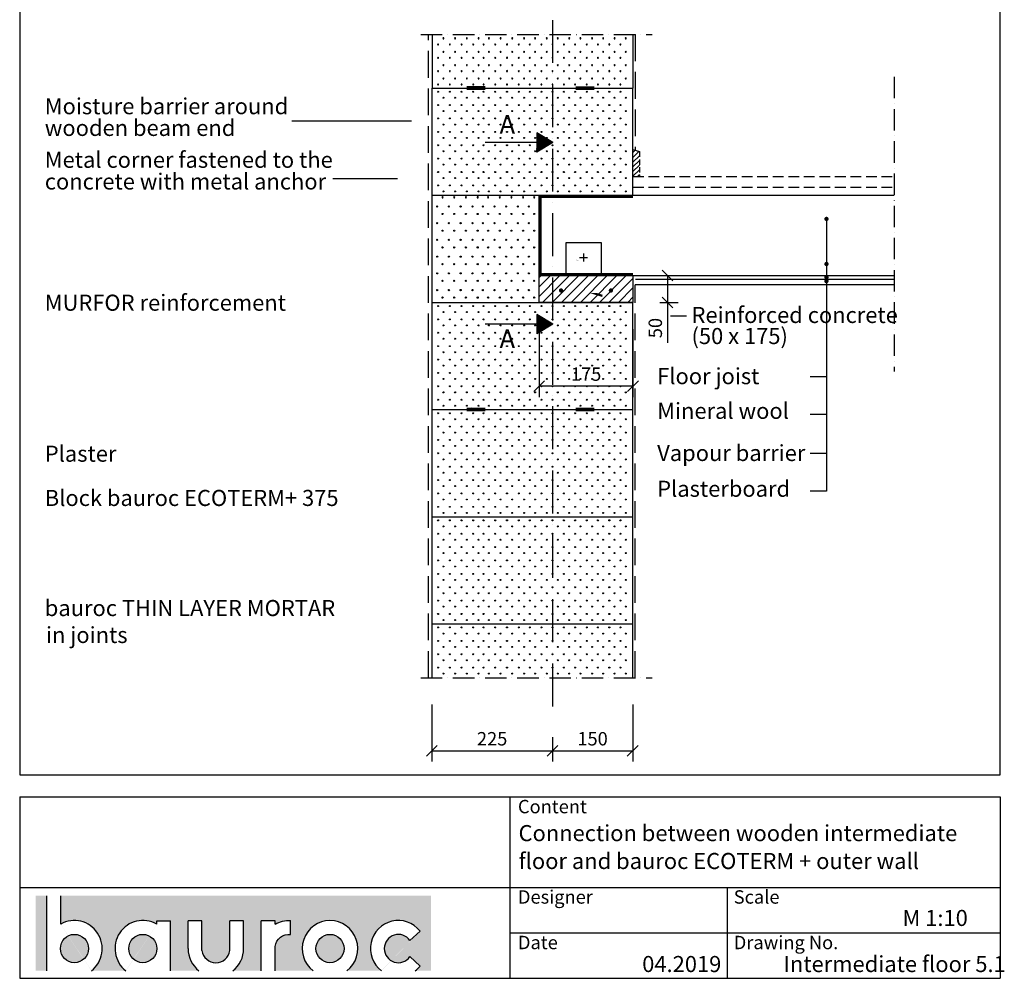
# Model space of a CAD drawing. Extents: x 5475 to 7313, y -105 to 2645.
import ezdxf

# ---------------------------------------------------------------- set-up
doc = ezdxf.new("R2010")
doc.units = 0
doc.header["$LTSCALE"] = 10
doc.header["$MEASUREMENT"] = 0
doc.header["$PDMODE"] = 3
for name, pattern in [('KEL', [1.45, 1, -0.45]), ('KL', [2.9, 2, -0.9]), ('KVP', [7, 5, -2]), ('PKV', [6, 4, -1, 0, -1]), ('PKVP', [12, 8, -2, 0, -2])]:
    doc.linetypes.add(name, pattern=pattern)
doc.layers.get('0').update_dxf_attribs({"color": 1, "linetype": 'CONTINUOUS'})
doc.layers.get('DEFPOINTS').update_dxf_attribs({"linetype": 'CONTINUOUS'})
for name, color, linetype in [('ABI2', 7, 'CONTINUOUS'), ('ARMATUUR', 1, 'CONTINUOUS'), ('BETKONSTR', 4, 'CONTINUOUS'), ('KONRUURID', 4, 'CONTINUOUS'), ('LOGO', 3, 'CONTINUOUS'), ('MÄRGENDID', 6, 'CONTINUOUS'), ('MÕÕTKETID', 6, 'CONTINUOUS'), ('PUIT-V', 7, 'CONTINUOUS'), ('RAAMJOON', 15, 'CONTINUOUS'), ('RASTRIDPLOKK', 15, 'CONTINUOUS'), ('TEKSTID', 7, 'CONTINUOUS')]:
    doc.layers.add(name, color=color, linetype=linetype)
doc.layers.add('Bauroc', color=7, linetype='CONTINUOUS', true_color=0xff5800)
doc.styles.add('ARIAL', font='arial.ttf', dxfattribs={"height": 25})
doc.dimstyles.get("Standard").update_dxf_attribs({"dimscale": 10, "dimtxt": 2.5, "dimasz": 2, "dimexe": 2, "dimexo": 5, "dimgap": 1, "dimtad": 1, "dimdec": 4, "dimzin": 0, "dimdsep": 46, "dimtxsty": 'ARIAL', "dimblk1": 'OBLIQUE', "dimblk2": 'OBLIQUE', "dimsah": 1, "dimcen": 2.5, "dimadec": 0, "dimazin": 0, "dimtfac": 1, "dimtdec": 4, "dimtofl": 0, "dimtmove": 0, "dimatfit": 3, "dimldrblk": 'OBLIQUE', "dimfxl": 1, "dimtolj": 1, "dimtzin": 0, "dimarcsym": 0})

# ---------------------------------------------------------------- blocks, each defined once
blk = doc.blocks.new('_OBLIQUE')
at = {"color": 0, "linetype": 'ByBlock'}
blk.add_line((-0.5, -0.5), (0.5, 0.5), dxfattribs=at)
blk = doc.blocks.new('*D16')
at = {"color": 0, "linetype": 'ByBlock', "transparency": 16777216}
for p, q in [((6619.366916792562, 405.325048968082), (6619.366916792562, 298.9118683353631)), ((6469.66364747312, 344.4132523974188), (6469.66364747312, 298.9118683353631)), ((6469.66364747312, 318.9118683353631), (6619.366916792562, 318.9118683353631))]:
    blk.add_line(p, q, dxfattribs=at)
at = {"layer": 'DEFPOINTS', "color": 0, "linetype": 'ByBlock', "transparency": 16777216}
for p in [(6619.366916792562, 455.325048968082), (6469.66364747312, 394.4132523974188), (6619.366916792562, 318.9118683353631)]:
    blk.add_point(p, dxfattribs=at)
at = {"color": 0, "linetype": 'ByBlock', "transparency": 16777216, "xscale": 20, "yscale": 20, "zscale": 20, "rotation": 180}
blk.add_blockref('_OBLIQUE', (6469.66364747312, 318.9118683353631), dxfattribs=at)
at = {"color": 0, "linetype": 'ByBlock', "transparency": 16777216, "xscale": 20, "yscale": 20, "zscale": 20}
blk.add_blockref('_OBLIQUE', (6619.366916792562, 318.9118683353631), dxfattribs=at)
at = {"color": 0, "linetype": 'ByBlock', "transparency": 16777216, "insert": (6544.515282132841, 341.6761930284054), "char_height": 25, "attachment_point": 5, "style": 'ARIAL'}
blk.add_mtext('\\A1;150', dxfattribs=at)
blk = doc.blocks.new('*D15')
at = {"color": 0, "linetype": 'ByBlock', "transparency": 16777216}
for p, q in [((6244.366916792562, 405.3250489680836), (6244.366916792562, 298.9118683353631)), ((6469.66364747312, 344.4132523974188), (6469.66364747312, 298.9118683353631)), ((6244.366916792562, 318.9118683353631), (6469.66364747312, 318.9118683353631))]:
    blk.add_line(p, q, dxfattribs=at)
at = {"layer": 'DEFPOINTS', "color": 0, "linetype": 'ByBlock', "transparency": 16777216}
for p in [(6244.366916792562, 455.3250489680836), (6469.66364747312, 394.4132523974188), (6469.66364747312, 318.9118683353631)]:
    blk.add_point(p, dxfattribs=at)
at = {"color": 0, "linetype": 'ByBlock', "transparency": 16777216, "xscale": 20, "yscale": 20, "zscale": 20, "rotation": 180}
blk.add_blockref('_OBLIQUE', (6244.366916792562, 318.9118683353631), dxfattribs=at)
at = {"color": 0, "linetype": 'ByBlock', "transparency": 16777216, "xscale": 20, "yscale": 20, "zscale": 20}
blk.add_blockref('_OBLIQUE', (6469.66364747312, 318.9118683353631), dxfattribs=at)
at = {"color": 0, "linetype": 'ByBlock', "transparency": 16777216, "insert": (6357.015282132841, 341.6761930284054), "char_height": 25, "attachment_point": 5, "style": 'ARIAL'}
blk.add_mtext('\\A1;225', dxfattribs=at)
blk = doc.blocks.new('SIPO')
at = {"layer": 'RASTRIDPLOKK'}
for centre in [(-0.2376393817900561, 0.2703445630562724), (0.2376393817900561, -0.2703445630562724)]:
    blk.add_circle(centre, 0.0437688, dxfattribs=at)
blk = doc.blocks.new('H375')
at = {"layer": 'KONRUURID'}
for p, q in [((0, 2.273736754432321e-13), (4.547473508864641e-13, 199.9999999999993)), ((4.547473508864641e-13, 199.9999999999993), (375, 199.9999999999995)), ((375, -1.364242052659392e-12), (375, 199.9999999999995)), ((0, 2.273736754432321e-13), (375, -1.364242052659392e-12))]:
    blk.add_line(p, q, dxfattribs=at)
at = {"layer": 'RASTRIDPLOKK', "linetype": 'Continuous', "xscale": 20.81104693775798, "yscale": 20.81104693775798, "zscale": 20.81104693775798}
for p in [(16.23901300390548, 187.6226649512939), (38.09061228855148, 187.6226649512939), (59.94221157319748, 187.6226649512939), (81.79381085784348, 187.6226649512939), (101.0999390147392, 187.6226649512935), (122.9515382993852, 187.6226649512935), (144.8031375840312, 187.6226649512935), (166.6547368686772, 187.6226649512935), (187.3836227923048, 187.6226649512935), (208.9797296451613, 187.6226649512935), (229.7086155687889, 187.6226649512935), (251.0961147591931, 187.6226649512935), (271.8250006828207, 187.6226649512935), (293.669304561382, 187.6226649512935), (314.3981904850095, 187.6226649512935), (335.7856896754138, 187.6226649512935), (356.5145755990413, 187.6226649512935), (16.23901300390548, 162.6494086259838), (38.09061228855148, 162.6494086259838), (59.94221157319748, 162.6494086259838), (81.79381085784348, 162.6494086259838), (101.0999390147392, 162.6494086259834), (122.9515382993852, 162.6494086259834), (144.8031375840312, 162.6494086259834), (166.6547368686772, 162.6494086259834), (187.3836227923048, 162.6494086259834), (208.9797296451613, 162.6494086259834), (229.7086155687889, 162.6494086259834), (251.0961147591931, 162.6494086259834), (271.8250006828207, 162.6494086259834), (293.669304561382, 162.6494086259834), (314.3981904850095, 162.6494086259834), (335.7856896754138, 162.6494086259834), (356.5145755990413, 162.6494086259834), (16.23901300390548, 137.6761523006746), (38.09061228855148, 137.6761523006746), (59.94221157319748, 137.6761523006746), (81.79381085784348, 137.6761523006746), (101.0999390147392, 137.6761523006742), (122.9515382993852, 137.6761523006742), (144.8031375840312, 137.6761523006742), (166.6547368686772, 137.6761523006742), (187.3836227923048, 137.6761523006742), (208.9797296451613, 137.6761523006742), (229.7086155687889, 137.6761523006742), (251.0961147591931, 137.6761523006742), (271.8250006828207, 137.6761523006742), (293.669304561382, 137.6761523006742), (314.3981904850095, 137.6761523006742), (335.7856896754138, 137.6761523006742), (356.5145755990413, 137.6761523006742), (16.23901300390548, 112.7028959753645), (38.09061228855148, 112.7028959753645), (59.94221157319748, 112.7028959753645), (81.79381085784348, 112.7028959753645), (101.0999390147392, 112.7028959753641), (122.9515382993852, 112.7028959753641), (144.8031375840312, 112.7028959753641), (166.6547368686772, 112.7028959753641), (187.3836227923048, 112.7028959753641), (208.9797296451613, 112.7028959753641), (229.7086155687889, 112.7028959753641), (251.0961147591931, 112.7028959753641), (271.8250006828207, 112.7028959753641), (293.669304561382, 112.7028959753641), (314.3981904850095, 112.7028959753641), (335.7856896754138, 112.7028959753641), (356.5145755990413, 112.7028959753641), (16.23901300390548, 87.72963965005533), (38.09061228855148, 87.72963965005533), (59.94221157319748, 87.72963965005533), (81.79381085784348, 87.72963965005533), (101.0999390147392, 87.72963965005488), (122.9515382993852, 87.72963965005488), (144.8031375840312, 87.72963965005488), (166.6547368686772, 87.72963965005488), (187.3836227923048, 87.72963965005488), (208.9797296451613, 87.72963965005488), (229.7086155687889, 87.72963965005488), (251.0961147591931, 87.72963965005488), (271.8250006828207, 87.72963965005488), (293.669304561382, 87.72963965005488), (314.3981904850095, 87.72963965005488), (335.7856896754138, 87.72963965005488), (356.5145755990413, 87.72963965005488), (16.23901300390548, 62.75638332474546), (38.09061228855148, 62.75638332474546), (59.94221157319748, 62.75638332474546), (81.79381085784348, 62.75638332474546), (101.0999390147392, 62.756383324745), (122.9515382993852, 62.756383324745), (144.8031375840312, 62.756383324745), (166.6547368686772, 62.756383324745), (187.3836227923048, 62.756383324745), (208.9797296451613, 62.756383324745), (229.7086155687889, 62.756383324745), (251.0961147591931, 62.756383324745), (271.8250006828207, 62.756383324745), (293.669304561382, 62.756383324745), (314.3981904850095, 62.756383324745), (335.7856896754138, 62.756383324745), (356.5145755990413, 62.756383324745), (16.23901300390548, 37.78312699943581), (38.09061228855148, 37.78312699943581), (59.94221157319748, 37.78312699943581), (81.79381085784348, 37.78312699943581), (101.0999390147392, 37.78312699943535), (122.9515382993852, 37.78312699943535), (144.8031375840312, 37.78312699943535), (166.6547368686772, 37.78312699943535), (187.3836227923048, 37.78312699943535), (208.9797296451613, 37.78312699943535), (229.7086155687889, 37.78312699943535), (251.0961147591931, 37.78312699943535), (271.8250006828207, 37.78312699943535), (293.669304561382, 37.78312699943535), (314.3981904850095, 37.78312699943535), (335.7856896754138, 37.78312699943535), (356.5145755990413, 37.78312699943535), (16.23901300390548, 12.80987067412616), (38.09061228855148, 12.80987067412616), (59.94221157319748, 12.80987067412616), (81.79381085784348, 12.80987067412616), (101.0999390147392, 12.8098706741257), (122.9515382993852, 12.8098706741257), (144.8031375840312, 12.8098706741257), (166.6547368686772, 12.8098706741257), (187.3836227923048, 12.8098706741257), (208.9797296451613, 12.8098706741257), (229.7086155687889, 12.8098706741257), (251.0961147591931, 12.8098706741257), (271.8250006828207, 12.8098706741257), (293.669304561382, 12.8098706741257), (314.3981904850095, 12.8098706741257), (335.7856896754138, 12.8098706741257), (356.5145755990413, 12.8098706741257)]:
    blk.add_blockref('SIPO', p, dxfattribs=at)
blk = doc.blocks.new('*X17')
at = {"color": 0}
for p, q in [((29864.20863235984, 12160.02259840166), (29868.54195123926, 12164.35591728108)), ((29864.20863235984, 12151.18376363683), (29875.28995032524, 12162.26508160223)), ((29864.20863235984, 12142.344928872), (29876.20863235984, 12154.344928872)), ((29864.20863235984, 12133.50609410717), (29876.20863235984, 12145.50609410717)), ((29864.20863235984, 12124.66725934233), (29876.20863235984, 12136.66725934233)), ((29864.20863235984, 12115.8284245775), (29876.20863235984, 12127.8284245775)), ((29872.91761823788, 12115.69857569071), (29876.20863235984, 12118.98958981267))]:
    blk.add_line(p, q, dxfattribs=at)
blk = doc.blocks.new('*D19')
at = {"color": 0, "linetype": 'ByBlock', "transparency": 16777216}
for p, q in [((6444.955762289781, 1106.097006291402), (6444.955762289781, 979.5062866819708)), ((6619.95576228978, 1106.097006291403), (6619.95576228978, 979.5062866819708)), ((6619.95576228978, 999.5062866819708), (6444.955762289781, 999.5062866819708))]:
    blk.add_line(p, q, dxfattribs=at)
at = {"layer": 'DEFPOINTS', "color": 0, "linetype": 'ByBlock', "transparency": 16777216}
for p in [(6444.955762289781, 1156.097006291402), (6619.95576228978, 1156.097006291403), (6444.955762289781, 999.5062866819708)]:
    blk.add_point(p, dxfattribs=at)
at = {"color": 0, "linetype": 'ByBlock', "transparency": 16777216, "xscale": 20, "yscale": 20, "zscale": 20, "rotation": 180}
blk.add_blockref('_OBLIQUE', (6444.955762289781, 999.5062866819708), dxfattribs=at)
at = {"color": 0, "linetype": 'ByBlock', "transparency": 16777216, "xscale": 20, "yscale": 20, "zscale": 20}
blk.add_blockref('_OBLIQUE', (6619.95576228978, 999.5062866819708), dxfattribs=at)
at = {"color": 0, "linetype": 'ByBlock', "transparency": 16777216, "insert": (6532.455762289781, 1022.270611375013), "char_height": 25, "attachment_point": 5, "style": 'ARIAL'}
blk.add_mtext('\\A1;175', dxfattribs=at)
blk = doc.blocks.new('*D20')
at = {"color": 0, "linetype": 'ByBlock', "transparency": 16777216}
for p, q in [((6669.955762289781, 1206.097006291402), (6704.353067781707, 1206.097006291402)), ((6684.353067781707, 1206.097006291402), (6684.353067781707, 1156.097006291403)), ((6669.95576228978, 1156.097006291403), (6704.353067781707, 1156.097006291403)), ((6684.353067781707, 1156.097006291403), (6684.353067781707, 1080.370539715687))]:
    blk.add_line(p, q, dxfattribs=at)
at = {"layer": 'DEFPOINTS', "color": 0, "linetype": 'ByBlock', "transparency": 16777216}
for p in [(6619.955762289781, 1206.097006291402), (6619.95576228978, 1156.097006291403), (6684.353067781707, 1156.097006291403)]:
    blk.add_point(p, dxfattribs=at)
at = {"color": 0, "linetype": 'ByBlock', "transparency": 16777216, "xscale": 20, "yscale": 20, "zscale": 20}
for p, rotation in [((6684.353067781707, 1206.097006291402), 90), ((6684.353067781707, 1156.097006291403), 270)]:
    blk.add_blockref('_OBLIQUE', p, dxfattribs=dict(at, rotation=rotation))
at = {"color": 0, "linetype": 'ByBlock', "transparency": 16777216, "insert": (6661.588743088665, 1108.233773003545), "char_height": 25, "attachment_point": 5, "rotation": 90, "style": 'ARIAL'}
blk.add_mtext('\\A1;50', dxfattribs=at)
blk = doc.blocks.new('A$C7E3C3221')
at = {"layer": 'Bauroc', "linetype": 'Continuous'}
h = blk.add_hatch(color=20, dxfattribs=at)
h.dxf.hatch_style = 1
edge = h.paths.add_edge_path()
edge.add_line((737.8599999999997, 140.0749000000001), (46.53099999999995, 140.0749000000001))
edge.add_line((46.53099999999995, 140.0749000000001), (46.53099999999995, 87.08232716785233))
edge.add_ellipse((72.19336000000021, 41.56506000000036), major_axis=(0, 52.38489999999996), ratio=0.989684813753582, start_angle=217.490432378758, end_angle=389.6688761636185, ccw=False)
edge.add_line((103.7474474887777, 0), (168.2242725112214, 0))
edge.add_ellipse((199.7783600000002, 41.56506000000036), major_axis=(0, 52.38489999999996), ratio=0.989684813753582, start_angle=329.9848769139599, end_angle=502.5095676212418, ccw=False)
edge.add_line((225.7124800000001, 86.9247991589973), (225.7124800000001, 93.41118000000051))
edge.add_line((225.7124800000001, 93.41118000000051), (251.6244800000004, 93.41118000000051))
edge.add_line((251.6244800000004, 93.41118000000051), (251.6244800000004, 4.547473508864641e-13))
edge.add_line((251.6244800000004, 0), (304.658852511222, 0))
edge.add_ellipse((336.2129400000013, 41.56506000000036), major_axis=(0, 52.38489999999996), ratio=0.989684813753582, start_angle=90, end_angle=142.5095676212413, ccw=False)
edge.add_line((284.3684000000003, 41.5650599999999), (284.3684000000003, 93.41118000000029))
edge.add_line((284.3684000000003, 93.41118000000051), (310.2803999999996, 93.41118000000051))
edge.add_line((310.2804000000006, 93.41118000000051), (310.2804000000006, 37.85181919880029))
edge.add_ellipse((336.2129400000013, 41.56506000000036), major_axis=(0, 26.46342000000004), ratio=0.9897307301928459, start_angle=98.0661312506083, end_angle=261.9338687493917)
edge.add_line((362.1454800000001, 37.85181919879369), (362.1454800000001, 93.41118000000006))
edge.add_line((362.1454800000001, 93.41118000000051), (388.0574799999977, 93.41118000000051))
edge.add_line((388.0574799999986, 93.41118000000051), (388.0574800000004, 41.56505999998126))
edge.add_ellipse((336.2129400000013, 41.56506000000036), major_axis=(0, 52.38489999999996), ratio=0.989684813753582, start_angle=217.4904323787587, end_angle=270, ccw=False)
edge.add_line((367.7670274887796, 0), (420.8045600000005, 0))
edge.add_line((420.8045600000005, 0), (420.8045600000005, 93.41118000000006))
edge.add_line((420.8045600000005, 93.41118000000051), (446.7165599999998, 93.41118000000051))
edge.add_line((446.7165599999998, 93.41118000000051), (446.7165599999998, 86.92479915899708))
edge.add_ellipse((472.6506800000006, 41.56506000000036), major_axis=(0, 52.38489999999996), ratio=0.989684813753582, start_angle=-3.2845239680398777, end_angle=30.01512308604009, ccw=False)
edge.add_line((475.6210799999999, 93.86390882732121), (475.6210799999999, 67.85774481077101))
edge.add_ellipse((472.6506800000006, 41.56506000000036), major_axis=(0, 26.46342000000004), ratio=0.9897307301928459, start_angle=-6.511933226534714, end_angle=81.9585387869784)
edge.add_line((446.7165599999998, 45.2670187408894), (446.7165599999998, 0))
edge.add_line((446.7165599999998, 0), (517.5954525112229, 0))
edge.add_ellipse((549.1495400000013, 41.56506000000036), major_axis=(0, 52.38489999999996), ratio=0.989684813753582, start_angle=217.4904323787587, end_angle=502.50956762124133, ccw=False)
edge.add_line((580.7036274887805, 0), (645.1804525112211, 0))
edge.add_ellipse((676.7345400000004, 41.56506000000036), major_axis=(0, 52.38489999999996), ratio=0.989684813753582, start_angle=308.6196750466099, end_angle=502.50956762124133, ccw=False)
edge.add_line((717.241, 74.26098687887861), (698.2636200000006, 56.63632402713893))
edge.add_ellipse((676.7345400000004, 41.56506000000036), major_axis=(0, 26.46342000000004), ratio=0.9897307301928459, start_angle=304.7162788333938, end_angle=595.2837211666061)
edge.add_line((698.2636200000006, 26.49379597286134), (717.2410000000009, 8.86913312112165))
edge.add_ellipse((676.7345400000004, 41.56506000000036), major_axis=(0, 52.38489999999996), ratio=0.989684813753582, start_angle=577.4904323787587, end_angle=591.38032495339, ccw=False)
edge.add_line((708.2886274887787, 0), (737.8599999999997, 0))
edge.add_line((737.8599999999997, 0), (737.8599999999997, 140.0748999999998))
h.paths.add_polyline_path([(20.6190000000006, 140.0749000000001), (0, 140.0749000000001), (0, 0), (20.6190000000006, 0)])
edge = h.paths.add_edge_path()
edge.add_ellipse((72.19336000000021, 41.56506000000036), major_axis=(0, 26.46342000000004), ratio=0.9897307301928459, start_angle=0, end_angle=360)
edge = h.paths.add_edge_path(flags=17)
edge.add_ellipse((199.7783600000002, 41.56506000000036), major_axis=(0, 26.46342000000004), ratio=0.9897307301928459, start_angle=0, end_angle=360)
edge = h.paths.add_edge_path(flags=17)
edge.add_ellipse((549.1495400000013, 41.56506000000036), major_axis=(0, 26.46342000000004), ratio=0.9897307301928459, start_angle=0, end_angle=360)
for p, q in [((20.6190000000006, 0), (20.6190000000006, 140.0749000000001)), ((46.53099999999995, 87.08232716785233), (46.53099999999995, 140.0749000000001)), ((225.7124800000001, 93.41118000000051), (251.6244800000004, 93.41118000000051)), ((225.7124800000001, 86.9247991589973), (225.7124800000001, 93.41118000000051)), ((251.6244800000004, 0), (251.6244800000004, 93.41118000000051)), ((284.3684000000003, 41.56506000000036), (284.3684000000003, 93.41118000000051)), ((310.2804000000006, 93.41118000000051), (284.3684000000003, 93.41118000000051)), ((310.2804000000006, 37.85181919880006), (310.2804000000006, 93.41118000000051)), ((362.1454800000001, 37.85181919880006), (362.1454800000001, 93.41118000000051)), ((388.0574799999995, 93.41118000000051), (362.1454800000001, 93.41118000000051)), ((388.0574799999995, 41.56506000000036), (388.0574799999986, 93.41118000000051)), ((420.8045600000005, 0), (420.8045600000005, 93.41118000000051)), ((446.7165599999998, 93.41118000000051), (420.8045600000005, 93.41118000000051)), ((446.7165599999998, 86.9247991589973), (446.7165599999998, 93.41118000000051)), ((475.6210799999999, 67.85774481077124), (475.6210799999999, 93.86390882732167)), ((698.2636200000006, 56.63632402713893), (717.2410000000009, 74.26098687887952)), ((446.7165599999998, 0), (446.7165599999998, 45.2670187408894)), ((698.2636200000006, 26.49379597286134), (717.2410000000009, 8.86913312112074))]:
    blk.add_line(p, q, dxfattribs=at)
for centre, major_axis, ratio, start_param, end_param in [((72.19336000000021, 41.56506000000036), (0, 52.38489999999996), 0.989684813753582, 3.795924136595411, 6.801004881601193), ((199.7783600000002, 41.56506000000036), (0, 52.38489999999996), 0.989684813753582, 5.759322583936825, 8.770446477763759), ((549.1495400000013, 41.56506000000036), (0, 52.38489999999996), 0.989684813753582, 3.795924136595422, 8.77044647776375), ((676.7345400000004, 41.56506000000036), (0, 52.38489999999996), 0.989684813753582, 5.386429465998328, 8.77044647776375), ((676.7345400000004, 41.56506000000036), (0, 26.46342000000003), 0.9897307301928459, 5.318302350067827, 10.38966091788114), ((336.2129400000013, 41.56506000000036), (0, 52.38489999999996), 0.989684813753582, 1.570796326794897, 2.487261170584164), ((336.2129400000013, 41.56506000000036), (0, 26.46342000000003), 0.9897307301928459, 1.711576875016019, 4.571608432163567), ((336.2129400000013, 41.56506000000036), (0, 52.38489999999996), 0.989684813753582, 3.795924136595422, 4.71238898038469), ((676.7345400000004, 41.56506000000036), (0, 52.38489999999996), 0.989684813753582, 10.07910944377501, 10.32153380195064)]:
    blk.add_ellipse(centre, major_axis=major_axis, ratio=ratio, start_param=start_param, end_param=end_param, dxfattribs=at)
at = {"layer": 'Bauroc', "linetype": 'Continuous', "extrusion": (0, 0, -1)}
for major_axis, ratio, start_param, end_param in [((0, 52.38489999999996), 0.989684813753582, 5.759322583936825, 6.340511064782551), ((0, 26.46342000000003), 0.9897307301928459, 4.852738955223334, 6.396839982652635)]:
    blk.add_ellipse((472.6506800000006, 41.56506000000036), major_axis=major_axis, ratio=ratio, start_param=start_param, end_param=end_param, dxfattribs=at)
at = {"layer": 'Bauroc', "linetype": 'Continuous'}
for centre in [(72.19336000000021, 41.56506000000036), (199.7783600000002, 41.56506000000036), (549.1495400000013, 41.56506000000036)]:
    blk.add_ellipse(centre, major_axis=(0, 26.46342000000003), ratio=0.9897307301928459, dxfattribs=at)
blk = doc.blocks.new('A$C2D347736')
at = {"layer": 'LOGO', "linetype": 'Continuous'}
blk.add_blockref('A$C7E3C3221', (30, 14), dxfattribs=at)
blk = doc.blocks.new('A$C2A0E05C2')
at = {"layer": 'PUIT-V'}
blk.add_blockref('A$C2D347736', (0, 0), dxfattribs=at)
blk = doc.blocks.new('A$C2113746A')
at = {"layer": 'MÕÕTKETID'}
blk.add_blockref('A$C2A0E05C2', (0, 0), dxfattribs=at)
blk = doc.blocks.new('A$C16295D04')
at = {"layer": 'MÕÕTKETID'}
blk.add_blockref('A$C2113746A', (0, 0), dxfattribs=at)
blk = doc.blocks.new('A$C7342661A')
at = {"layer": 'RASTRIDPLOKK'}
blk.add_blockref('A$C16295D04', (0, 0), dxfattribs=at)
blk = doc.blocks.new('A$C6F01287C')
at = {"layer": 'LOGO'}
blk.add_blockref('A$C7342661A', (0, 0), dxfattribs=at)

msp = doc.modelspace()

# ---------------------------------------------------------------- hatches: boundary and pattern name
at = {"layer": 'ABI2', "linetype": 'Continuous'}
h = msp.add_hatch(dxfattribs=at)
h.set_pattern_fill('ANSI31', color=256, angle=-90.00000000000001, style=0)
h.set_pattern_definition([(315, (4916.551205802425, 2813.245156517198), (0.08838834764831846, 0.08838834764831842), [])])
h.paths.add_polyline_path([(6440.342065087228, 1472.428357706951), (6440.342065087228, 1436.385835693011), (6470.344573805775, 1454.407096699981)])
h = msp.add_hatch(dxfattribs=at)
h.set_pattern_fill('ANSI31', color=256, angle=-90.00000000000001, style=0)
h.set_pattern_definition([(315, (4916.459124966987, 2474.464104467208), (0.08838834764831846, 0.08838834764831842), [])])
h.paths.add_polyline_path([(6440.24998425179, 1133.647305656961), (6440.24998425179, 1097.604783643021), (6470.252492970338, 1115.626044649991)])
at = {"layer": 'RASTRIDPLOKK'}
h = msp.add_hatch(dxfattribs=at)
h.set_pattern_fill('ANSI31', color=252, scale=100, style=0)
h.set_pattern_definition([(45, (6775.921587563038, 455.3656149781077), (-8.838834764831843, 8.838834764831844), [])])
h.paths.add_polyline_path([(6444.955762289781, 1156.097006291402), (6444.955762289781, 1206.097006291402), (6619.955762289781, 1206.097006291402), (6619.95576228978, 1156.097006291403)])

# ---------------------------------------------------------------- linework, layer by layer
at = {"color": 0, "const_width": 4}
for points in [[(6483.690045021139, 1178.410556951838, 1), (6487.690045021139, 1178.410556951838, 1)], [(6576.746434400887, 1178.410556951838, 1), (6580.746434400887, 1178.410556951838, 1)]]:
    msp.add_lwpolyline(points, format="xyb", close=True, dxfattribs=at)
at = {"layer": 'ABI2', "linetype": 'KVP'}
for p, q in [((6237.974481070647, 455.3656149781077), (6237.974481070647, 1656.291303598689)), ((6623.955762289781, 1656.291303598689), (6623.955762289781, 1440.077072095802)), ((6623.955762289779, 455.3656149781077), (6623.955762289779, 1189.095450451282))]:
    msp.add_line(p, q, dxfattribs=at)
at = {"layer": 'ABI2', "linetype": 'Continuous'}
for p, q in [((6470.344573805775, 1454.407096699981), (6440.342065087228, 1472.428357706951)), ((6440.342065087228, 1472.428357706951), (6440.342065087228, 1436.385835693011)), ((6470.344573805775, 1454.407096699981), (6344.2215612602, 1454.407096699981)), ((6470.344573805775, 1454.407096699981), (6440.342065087228, 1436.385835693011)), ((6619.955762289781, 1356.0970062914), (7107.525549793365, 1356.0970062914)), ((6444.955762289781, 1206.097006291402), (6619.955762289781, 1206.097006291402)), ((6444.955762289781, 1156.097006291402), (6444.955762289781, 1206.097006291402)), ((6619.955762289781, 1206.097006291402), (7107.525549793364, 1206.097006291402)), ((6619.955762289781, 1206.097006291402), (6619.95576228978, 1156.097006291403)), ((7107.525549793365, 1189.095450451282), (6623.955762289778, 1189.095450451282)), ((6619.95576228978, 1156.097006291403), (6444.955762289781, 1156.097006291402)), ((6470.252492970338, 1115.626044649991), (6440.24998425179, 1133.647305656961)), ((6440.24998425179, 1133.647305656961), (6440.24998425179, 1097.604783643021)), ((6690.265652294566, 1130.859329496353), (6719.826713608738, 1130.859329496353)), ((6470.252492970338, 1115.626044649991), (6344.129480424763, 1115.626044649991)), ((6470.252492970338, 1115.626044649991), (6440.24998425179, 1097.604783643021))]:
    msp.add_line(p, q, dxfattribs=at)
at = {"layer": 'ABI2', "linetype": 'KEL'}
for p, q in [((6619.955762289781, 1391.316453223282), (6619.955762289781, 1441.316453223282)), ((6631.955762289781, 1437.598309840841), (6631.955762289781, 1391.316453223282))]:
    msp.add_line(p, q, dxfattribs=at)
at = {"layer": 'ABI2'}
for p, q in [((6619.955762289781, 1441.316453223282), (6631.955762289781, 1437.598309840841)), ((6494.983486158104, 1206.097006291402), (6494.983486158104, 1267.893616180878)), ((6494.983486158104, 1267.893616180878), (6560.622204705305, 1267.893616180878)), ((6560.622204705305, 1267.893616180878), (6560.622204705305, 1206.097006291402)), ((7107.525549793365, 1199.095450451282), (6624.955762289781, 1199.095450451282))]:
    msp.add_line(p, q, dxfattribs=at)
at = {"layer": 'ABI2', "linetype": 'KVP', "const_width": 5}
for points in [[(6444.955762289781, 1353.648597816257), (6619.814621066514, 1353.648597816257)], [(6447.232943095998, 1211.173444819746), (6447.232943095998, 1353.648597816257)], [(6444.955762289781, 1208.539225210817), (6619.814621066514, 1208.539225210817)]]:
    msp.add_lwpolyline(points, dxfattribs=at)
at = {"layer": 'ARMATUUR'}
for p, q in [((6520.066739133168, 1239.865256924494), (6535.066739133168, 1239.865256924494)), ((6527.566739133168, 1247.365256924494), (6527.566739133168, 1232.365256924494))]:
    msp.add_line(p, q, dxfattribs=at)
at = {"layer": 'ARMATUUR', "color": 1, "linetype": 'KVP', "const_width": 7}
for points in [[(6309.392803318015, 1556.361902111964), (6344.523550489926, 1556.378014530296)], [(6512.833866773307, 1556.107204279202), (6547.964613945218, 1556.123316697534)], [(6309.392803318015, 956.3619021119666), (6344.523550489925, 956.378014530299)], [(6512.833866773306, 956.1072042792048), (6547.964613945217, 956.1233166975371)]]:
    msp.add_lwpolyline(points, dxfattribs=at)
at = {"layer": 'BETKONSTR', "color": 7, "linetype": 'KL'}
for p, q in [((6619.955762289781, 1391.316453223282), (7107.525549793365, 1391.316453223282)), ((6619.955762289781, 1371.316453223282), (7107.525549793365, 1371.316453223283))]:
    msp.add_line(p, q, dxfattribs=at)
at = {"layer": 'KONRUURID'}
for p, q in [((6244.955762289781, 1656.291303598689), (6244.955762289781, 1556.097006291401)), ((6619.955762289781, 1656.291303598689), (6619.955762289781, 1556.097006291401)), ((6244.955762289781, 1556.097006291401), (6619.955762289781, 1556.097006291401)), ((6244.955762289781, 1156.097006291403), (6244.955762289781, 1356.097006291402)), ((6244.955762289781, 1356.097006291402), (6444.955762289781, 1356.097006291402)), ((6444.955762289781, 1156.097006291402), (6444.955762289781, 1356.097006291402)), ((6244.955762289781, 1156.097006291403), (6444.955762289781, 1156.097006291402)), ((6244.955762289779, 556.0970062914057), (6619.955762289779, 556.0970062914059)), ((6244.955762289779, 455.3656149781077), (6244.955762289779, 556.0970062914057)), ((6619.955762289779, 455.3656149781077), (6619.955762289779, 556.0970062914059))]:
    msp.add_line(p, q, dxfattribs=at)
at = {"layer": 'MÄRGENDID', "linetype": 'PKV'}
for p, q in [((6223.749172126734, 1656.291303598689), (6655.889596133944, 1656.291303598689)), ((7107.525549793364, 1577.02239556233), (7107.525549793365, 1026.981843395665)), ((6223.749172126734, 455.3656149781077), (6655.889596133944, 455.3656149781077))]:
    msp.add_line(p, q, dxfattribs=at)
at = {"layer": 'MÕÕTKETID', "color": 6, "linetype": 'PKVP'}
msp.add_line((6470.252492970337, 402.0135362667497), (6470.252492970337, 1762.051034939397), dxfattribs=at)
at = {"layer": 'RAAMJOON'}
for p, q in [((5475.218318243597, 2645.198913694612), (5475.218318243597, 274.5322656946105)), ((7305.218318243597, 274.5322656946105), (7305.218318243597, 2645.198913694612)), ((5475.218319776237, 233.1989265316535), (7305.218319776237, 233.1989265316535)), ((5475.218319776237, 233.1989265316535), (5475.218319776237, -105.4677374683463)), ((6390.218319776237, 233.1989265316535), (6390.218319776237, -105.4677374683463)), ((7305.218319776237, 233.1989265316535), (7305.218319776237, -105.4677374683463))]:
    msp.add_line(p, q, dxfattribs=at)
at = {"layer": 'RAAMJOON', "linetype": 'Continuous'}
for p, q in [((5475.218318243597, 274.5322656946105), (7305.218318243597, 274.5322656946105)), ((5475.218319776237, 63.86559753165346), (7305.218319776237, 63.86559753165346)), ((6796.618319776237, -105.4677374683463), (6796.618319776237, 63.86559753165346)), ((6390.218319776237, -20.80106846834616), (7305.218319776237, -20.80106846834616)), ((5475.218319776237, -105.4677374683463), (7305.218319776237, -105.4677374683463))]:
    msp.add_line(p, q, dxfattribs=at)
at = {"layer": 'RASTRIDPLOKK', "extrusion": (0, 0, -1)}
for centre, major_axis in [((6264.503503840701, 1352.376075334968), (7.437717524870033e-13, 1.138593189011772)), ((6286.355103125347, 1352.376075334968), (7.437717524870033e-13, 1.138593189011772)), ((6308.206702409993, 1352.376075334968), (7.437717524870033e-13, 1.138593189011772)), ((6330.058301694639, 1352.376075334968), (7.437717524870033e-13, 1.138593189011772)), ((6349.364429851535, 1352.376075334967), (7.437717524870033e-13, 1.138593189011772)), ((6371.216029136181, 1352.376075334967), (7.437717524870033e-13, 1.138593189011772)), ((6393.067628420827, 1352.376075334967), (7.437717524870033e-13, 1.138593189011772)), ((6414.919227705473, 1352.376075334967), (7.437717524870033e-13, 1.138593189011772)), ((6435.6481136291, 1352.376075334967), (-1.043068105910223e-12, 1.138593189011772))]:
    msp.add_ellipse(centre, major_axis=major_axis, ratio=0.8, dxfattribs=at)
at = {"layer": 'TEKSTID', "linetype": 'Continuous'}
for p, q in [((6206.637610880585, 1494.405628095567), (5983.185153230851, 1494.405628095567)), ((6180.289615150501, 1386.661514979066), (6059.660283111089, 1386.661514979066)), ((6981.117502717357, 1052.60508316194), (6981.117502717357, 804.0942083602949)), ((6981.117502717357, 1017.071388127448), (6950.405255841976, 1017.071388127448)), ((6981.117502717357, 947.0713881274485), (6950.405255841976, 947.0713881274485)), ((6981.117502717357, 874.0942083602949), (6950.405255841976, 874.0942083602949)), ((6981.117502717357, 804.0942083602949), (6950.405255841976, 804.0942083602949))]:
    msp.add_line(p, q, dxfattribs=at)
for points in [[(6515.027681547654, 1354.606407081251, 0, 8.34, 0), (6493.676408531494, 1364.892958524247, 0, 0, 0), (6206.637610880585, 1494.405628095567, 0, 0, 0)], [(6515.027681547654, 1234.974008155362, 0, 8.34, 0), (6493.676408531494, 1245.260559598358, 0, 0, 0), (6180.289615150501, 1386.661514979066, 0, 0, 0)], [(6539.676799202771, 1173.462059696404, 0, 8.34, 0), (6563.168190415655, 1170.324458879982, 0, 0, 0), (6690.265652294566, 1130.859329496353, 0, 0, 0)], [(6528.540947266361, 958.5278385856209, 0, 8.34, 0), (6508.016145064091, 970.3778383559875, 0, 0, 0), (6213.71824046026, 1150.290808410776, 0, 0, 0), (5981.849728410224, 1150.290807577386, 0, 0, 0)], [(6320.263130841664, 959.1143057020458, 0, 8.34, 0), (6299.738328639393, 970.9643054724124, 0, 0, 0), (6006.399756171868, 1150.29080755984, 0, 0, 0)], [(6238.252492970338, 868.7374729024664, 0, 8.34, 0), (6214.552492970338, 868.7374731297446, 0, 0, 0), (5945.833594647884, 868.7374749592833, 0, 0, 0)], [(6303.468057578604, 790.1476693961163, 0, 8.34, 0), (6279.768057578604, 790.1476696233944, 0, 0, 0), (6160.285901335798, 790.1476705419122, 0, 0, 0)], [(6322.853455933449, 557.059728247877, 0, 8.34, 0), (6299.15345593345, 557.0597284751552, 0, 0, 0), (6116.518762201165, 557.0597297186006, 0, 0, 0)]]:
    msp.add_lwpolyline(points, format="xyseb", dxfattribs=at)
at = {"layer": 'TEKSTID', "const_width": 4}
for points in [[(6979.095624205443, 1311.981730136594, 1), (6983.095624205443, 1311.981730136594, 1)], [(6979.095624205443, 1227.721756728634, 1), (6983.095624205443, 1227.721756728634, 1)], [(6979.095624205443, 1203.064781516101, 1), (6983.095624205443, 1203.064781516101, 1)], [(6979.095624205443, 1195.784915170733, 1), (6983.095624205443, 1195.784915170733, 1)]]:
    msp.add_lwpolyline(points, format="xyb", close=True, dxfattribs=at)
at = {"layer": 'TEKSTID', "linetype": 'Continuous'}
msp.add_lwpolyline([(6981.117507950403, 1311.734516097236), (6981.117502834668, 956.0970058828475)], dxfattribs=at)

# ---------------------------------------------------------------- block references
at = {"layer": 'ABI2'}
for name, p in [('H375', (6244.955762289781, 1356.097006291402)), ('*X17', (-23244.25287007006, -10724.38212246742)), ('H375', (6244.95576228978, 956.0970062914037)), ('H375', (6244.95576228978, 756.0970062914046)), ('H375', (6244.955762289779, 556.0970062914055))]:
    msp.add_blockref(name, p, dxfattribs=at)
at = {"layer": 'MÕÕTKETID', "linetype": 'Continuous'}
msp.add_blockref('A$C6F01287C', (5475.218319776237, -105.4677374683463), dxfattribs=at)
at = {"layer": 'RASTRIDPLOKK', "linetype": 'Continuous', "xscale": -20.81104693775798, "yscale": 20.81104693775798, "zscale": 20.81104693775798, "rotation": 180}
for p in [(6261.194775293687, 1643.394110316036), (6283.046374578333, 1643.394110316036), (6304.897973862979, 1643.394110316036), (6326.749573147625, 1643.394110316036), (6346.05570130452, 1643.394110316036), (6367.907300589166, 1643.394110316036), (6389.758899873812, 1643.394110316036), (6411.610499158458, 1643.394110316036), (6432.339385082086, 1643.394110316036), (6453.935491934943, 1643.394110316036), (6474.664377858569, 1643.394110316036), (6496.051877048974, 1643.394110316036), (6516.780762972601, 1643.394110316036), (6538.625066851163, 1643.394110316036), (6559.353952774791, 1643.394110316036), (6580.741451965195, 1643.394110316036), (6601.470337888823, 1643.394110316036), (6261.194775293687, 1618.420853990726), (6283.046374578333, 1618.420853990726), (6304.897973862979, 1618.420853990726), (6326.749573147625, 1618.420853990726), (6346.05570130452, 1618.420853990726), (6367.907300589166, 1618.420853990726), (6389.758899873812, 1618.420853990726), (6411.610499158458, 1618.420853990726), (6432.339385082086, 1618.420853990726), (6453.935491934943, 1618.420853990726), (6474.664377858569, 1618.420853990726), (6496.051877048974, 1618.420853990726), (6516.780762972601, 1618.420853990726), (6538.625066851163, 1618.420853990726), (6559.353952774791, 1618.420853990726), (6580.741451965195, 1618.420853990726), (6601.470337888823, 1618.420853990726), (6261.194775293687, 1593.447597665416), (6283.046374578333, 1593.447597665416), (6304.897973862979, 1593.447597665416), (6326.749573147625, 1593.447597665416), (6346.05570130452, 1593.447597665417), (6367.907300589166, 1593.447597665417), (6389.758899873812, 1593.447597665417), (6411.610499158458, 1593.447597665417), (6432.339385082086, 1593.447597665417), (6453.935491934943, 1593.447597665417), (6474.664377858569, 1593.447597665417), (6496.051877048974, 1593.447597665417), (6516.780762972601, 1593.447597665417), (6538.625066851163, 1593.447597665417), (6559.353952774791, 1593.447597665417), (6580.741451965195, 1593.447597665417), (6601.470337888823, 1593.447597665417), (6261.194775293687, 1568.474341340106), (6283.046374578333, 1568.474341340106), (6304.897973862979, 1568.474341340106), (6326.749573147625, 1568.474341340106), (6346.05570130452, 1568.474341340107), (6367.907300589166, 1568.474341340107), (6389.758899873812, 1568.474341340107), (6411.610499158458, 1568.474341340107), (6432.339385082086, 1568.474341340107), (6453.935491934943, 1568.474341340107), (6474.664377858569, 1568.474341340107), (6496.051877048974, 1568.474341340107), (6516.780762972601, 1568.474341340107), (6538.625066851163, 1568.474341340107), (6559.353952774791, 1568.474341340107), (6580.741451965195, 1568.474341340107), (6601.470337888823, 1568.474341340107)]:
    msp.add_blockref('SIPO', p, dxfattribs=at)
at = {"layer": 'RASTRIDPLOKK', "linetype": 'Continuous', "xscale": 20.81104693775798, "zscale": 20.81104693775798}
for p, yscale in [((6259.557979512008, 1328.192196667246), 26.01380867219748), ((6281.409578796654, 1328.192196667246), 26.01380867219748), ((6303.2611780813, 1328.192196667246), 26.01380867219748), ((6325.112777365946, 1328.192196667246), 26.01380867219748), ((6344.418905522842, 1328.192196667246), 26.01380867219748), ((6366.270504807488, 1328.192196667246), 26.01380867219748), ((6388.122104092134, 1328.192196667246), 26.01380867219748), ((6409.97370337678, 1328.192196667246), 26.01380867219748), ((6430.702589300408, 1328.192196667246), 26.01380867219748), ((6259.557979512008, 1296.975626260608), 26.01380867219748), ((6281.409578796654, 1296.975626260608), 26.01380867219748), ((6303.2611780813, 1296.975626260608), 26.01380867219748), ((6325.112777365946, 1296.975626260608), 26.01380867219748), ((6344.418905522842, 1296.975626260608), 26.01380867219748), ((6366.270504807488, 1296.975626260608), 26.01380867219748), ((6388.122104092134, 1296.975626260608), 26.01380867219748), ((6409.97370337678, 1296.975626260608), 26.01380867219748), ((6430.702589300408, 1296.975626260608), 26.01380867219748), ((6259.557979512008, 1265.759055853972), 26.01380867219748), ((6281.409578796654, 1265.759055853972), 26.01380867219748), ((6303.2611780813, 1265.759055853972), 26.01380867219748), ((6325.112777365946, 1265.759055853972), 26.01380867219748), ((6344.418905522842, 1265.759055853971), 26.01380867219748), ((6366.270504807488, 1265.759055853971), 26.01380867219748), ((6388.122104092134, 1265.759055853971), 26.01380867219748), ((6409.97370337678, 1265.759055853971), 26.01380867219748), ((6430.702589300408, 1265.759055853971), 26.01380867219748), ((6259.557979512008, 1234.542485447334), 26.01380867219748), ((6281.409578796654, 1234.542485447334), 26.01380867219748), ((6303.2611780813, 1234.542485447334), 26.01380867219748), ((6325.112777365946, 1234.542485447334), 26.01380867219748), ((6344.418905522842, 1234.542485447334), 26.01380867219748), ((6366.270504807488, 1234.542485447334), 26.01380867219748), ((6388.122104092134, 1234.542485447334), 26.01380867219748), ((6409.97370337678, 1234.542485447334), 26.01380867219748), ((6430.702589300408, 1234.542485447334), 26.01380867219748), ((6259.557979512008, 1203.325915040698), 26.01380867219748), ((6281.409578796654, 1203.325915040698), 26.01380867219748), ((6303.2611780813, 1203.325915040698), 26.01380867219748), ((6325.112777365946, 1203.325915040698), 26.01380867219748), ((6344.418905522842, 1203.325915040697), 26.01380867219748), ((6366.270504807488, 1203.325915040697), 26.01380867219748), ((6388.122104092134, 1203.325915040697), 26.01380867219748), ((6409.97370337678, 1203.325915040697), 26.01380867219748), ((6430.702589300408, 1203.325915040697), 26.01380867219748), ((6259.557979512008, 1172.109344634061), 26.01380867219748), ((6281.409578796654, 1172.109344634061), 26.01380867219748), ((6303.2611780813, 1172.109344634061), 26.01380867219748), ((6325.112777365946, 1172.109344634061), 26.01380867219748), ((6344.418905522842, 1172.10934463406), 26.01380867219748), ((6366.270504807488, 1172.10934463406), 26.01380867219748), ((6388.122104092134, 1172.10934463406), 26.01380867219748), ((6409.97370337678, 1172.10934463406), 26.01380867219748), ((6430.702589300408, 1172.10934463406), 26.01380867219748), ((6261.194775293685, 543.7196712427003), 20.81104693775798), ((6283.046374578331, 543.7196712427003), 20.81104693775798), ((6304.897973862977, 543.7196712427003), 20.81104693775798), ((6326.749573147623, 543.7196712427003), 20.81104693775798), ((6346.055701304518, 543.7196712426999), 20.81104693775798), ((6367.907300589164, 543.7196712426999), 20.81104693775798), ((6389.75889987381, 543.7196712426999), 20.81104693775798), ((6411.610499158456, 543.7196712426999), 20.81104693775798), ((6432.339385082084, 543.7196712426999), 20.81104693775798), ((6453.935491934941, 543.7196712426999), 20.81104693775798), ((6474.664377858568, 543.7196712426999), 20.81104693775798), ((6496.051877048973, 543.7196712426999), 20.81104693775798), ((6516.780762972599, 543.7196712426999), 20.81104693775798), ((6538.625066851161, 543.7196712426999), 20.81104693775798), ((6559.353952774789, 543.7196712426999), 20.81104693775798), ((6580.741451965193, 543.7196712426999), 20.81104693775798), ((6601.470337888821, 543.7196712426999), 20.81104693775798), ((6261.194775293685, 518.7464149173902), 20.81104693775798), ((6283.046374578331, 518.7464149173902), 20.81104693775798), ((6304.897973862977, 518.7464149173902), 20.81104693775798), ((6326.749573147623, 518.7464149173902), 20.81104693775798), ((6346.055701304518, 518.7464149173898), 20.81104693775798), ((6367.907300589164, 518.7464149173898), 20.81104693775798), ((6389.75889987381, 518.7464149173898), 20.81104693775798), ((6411.610499158456, 518.7464149173898), 20.81104693775798), ((6432.339385082084, 518.7464149173898), 20.81104693775798), ((6453.935491934941, 518.7464149173898), 20.81104693775798), ((6474.664377858568, 518.7464149173898), 20.81104693775798), ((6496.051877048973, 518.7464149173898), 20.81104693775798), ((6516.780762972599, 518.7464149173898), 20.81104693775798), ((6538.625066851161, 518.7464149173898), 20.81104693775798), ((6559.353952774789, 518.7464149173898), 20.81104693775798), ((6580.741451965193, 518.7464149173898), 20.81104693775798), ((6601.470337888821, 518.7464149173898), 20.81104693775798), ((6261.194775293685, 493.773158592081), 20.81104693775798), ((6283.046374578331, 493.773158592081), 20.81104693775798), ((6304.897973862977, 493.773158592081), 20.81104693775798), ((6326.749573147623, 493.773158592081), 20.81104693775798), ((6346.055701304518, 493.7731585920806), 20.81104693775798), ((6367.907300589164, 493.7731585920806), 20.81104693775798), ((6389.75889987381, 493.7731585920806), 20.81104693775798), ((6411.610499158456, 493.7731585920806), 20.81104693775798), ((6432.339385082084, 493.7731585920806), 20.81104693775798), ((6453.935491934941, 493.7731585920806), 20.81104693775798), ((6474.664377858568, 493.7731585920806), 20.81104693775798), ((6496.051877048973, 493.7731585920806), 20.81104693775798), ((6516.780762972599, 493.7731585920806), 20.81104693775798), ((6538.625066851161, 493.7731585920806), 20.81104693775798), ((6559.353952774789, 493.7731585920806), 20.81104693775798), ((6580.741451965193, 493.7731585920806), 20.81104693775798), ((6601.470337888821, 493.7731585920806), 20.81104693775798), ((6261.194775293685, 468.7999022667709), 20.81104693775798), ((6283.046374578331, 468.7999022667709), 20.81104693775798), ((6304.897973862977, 468.7999022667709), 20.81104693775798), ((6326.749573147623, 468.7999022667709), 20.81104693775798), ((6346.055701304518, 468.7999022667705), 20.81104693775798), ((6367.907300589164, 468.7999022667705), 20.81104693775798), ((6389.75889987381, 468.7999022667705), 20.81104693775798), ((6411.610499158456, 468.7999022667705), 20.81104693775798), ((6432.339385082084, 468.7999022667705), 20.81104693775798), ((6453.935491934941, 468.7999022667705), 20.81104693775798), ((6474.664377858568, 468.7999022667705), 20.81104693775798), ((6496.051877048973, 468.7999022667705), 20.81104693775798), ((6516.780762972599, 468.7999022667705), 20.81104693775798), ((6538.625066851161, 468.7999022667705), 20.81104693775798), ((6559.353952774789, 468.7999022667705), 20.81104693775798), ((6580.741451965193, 468.7999022667705), 20.81104693775798), ((6601.470337888821, 468.7999022667705), 20.81104693775798)]:
    msp.add_blockref('SIPO', p, dxfattribs=dict(at, yscale=yscale))

# ---------------------------------------------------------------- texts
at = {"layer": 'MÕÕTKETID', "linetype": 'Continuous', "insert": (5524.329556151176, 550.3886598360241), "char_height": 30, "attachment_point": 1, "style": 'ARIAL'}
msp.add_mtext_dynamic_manual_height_columns('{\\C7;in joints}', width=586.1050709016508, gutter_width=125, heights=[0], dxfattribs=at)
at = {"layer": 'RAAMJOON', "style": 'ARIAL'}
for s, p in [('Content', (6405.218319776237, 202.5322555316541)), ('Designer', (6405.218319776237, 33.86559753165352)), ('Scale', (6807.987989380939, 33.86559753165352)), ('Date', (6405.218319776237, -51.13440246834648)), ('Drawing No.', (6807.987989380939, -51.13440246834648))]:
    msp.add_text(s, height=25, dxfattribs=at).set_placement(p)
at = {"layer": 'TEKSTID', "linetype": 'Continuous', "style": 'ARIAL'}
for s, height, p in [('Moisture barrier around', 30, (5522.067841111373, 1507.315288516708)), ('wooden beam end', 30, (5522.067841111373, 1466.833069607653)), ('A', 35, (6370.913871457458, 1471.038740325013)), ('Metal corner fastened to the', 30, (5522.067841111373, 1407.326716250396)), ('concrete with metal anchor', 30, (5522.067841111373, 1366.844497341341)), ('MURFOR reinforcement', 30, (5522.067841111373, 1140.55037218074)), ('Reinforced concrete', 30, (6729.191183260744, 1117.6621642804)), ('A', 35, (6370.913871457458, 1070.887257204252)), ('(50 x 175)', 30, (6729.191183260744, 1078.341197013731)), ('Floor joist', 30, (6665.13740507142, 1003.470481931245)), ('Mineral wool', 30, (6665.13740507142, 938.7085771693403)), ('Plaster', 30, (5522.067841111373, 858.7407906495043)), ('Vapour barrier', 30, (6665.13740507142, 860.0492068428862)), ('Block bauroc ECOTERM+ 375', 30, (5522.067841111373, 776.1309784296473)), ('Plasterboard', 30, (6665.13740507142, 793.2702071337717)), ('bauroc THIN LAYER MORTAR ', 30, (5522.067841111373, 570.654138705303))]:
    msp.add_text(s, height=height, dxfattribs=at).set_placement(p)
at = {"layer": 'TEKSTID', "style": 'ARIAL'}
for s, p in [('Connection between wooden intermediate', (6406.361181079918, 150.5287806985573)), ('floor and bauroc ECOTERM + outer wall', (6406.361181079918, 98.49803312158406)), ('M 1:10', (7123.035766852323, -7.800376809541149)), ('04.2019', (6637.176778798332, -93.82721654629654)), ('Intermediate floor 5.1', (6900.867074154727, -93.82721654629654))]:
    msp.add_text(s, height=30, dxfattribs=at).set_placement(p)

# ---------------------------------------------------------------- dimensions: what is measured, and where the dimension line sits
at = {"layer": 'MÕÕTKETID', "linetype": 'Continuous'}
dim = msp.add_aligned_dim(p1=(6619.955762289781, 1206.097006291402), p2=(6619.95576228978, 1156.097006291403), distance=64.397305491927, dimstyle='Standard', override={"dimtxt": 3, "dimdec": 0, "dimtdec": 0}, dxfattribs=at)
dim.commit()
dim.dimension.update_dxf_attribs({"geometry": '*D20', "text_midpoint": (6661.588743088665, 1108.233773003545)})
for base, p1, p2, picture, middle in [((6444.955762289781, 999.5062866819708), (6619.95576228978, 1156.097006291403), (6444.955762289781, 1156.097006291402), '*D19', (6532.455762289781, 1022.270611375013)), ((6469.66364747312, 318.9118683353631), (6244.366916792562, 455.3250489680836), (6469.66364747312, 394.4132523974188), '*D15', (6357.015282132841, 341.6761930284054)), ((6619.366916792562, 318.9118683353631), (6469.66364747312, 394.4132523974188), (6619.366916792562, 455.325048968082), '*D16', (6544.515282132841, 341.6761930284054))]:
    dim = msp.add_linear_dim(base=base, p1=p1, p2=p2, dimstyle='Standard', override={"dimtxt": 3, "dimdec": 0, "dimtdec": 0}, dxfattribs=at)
    dim.commit()
    dim.dimension.update_dxf_attribs({"geometry": picture, "text_midpoint": middle})

doc.saveas('drawing.dxf')
